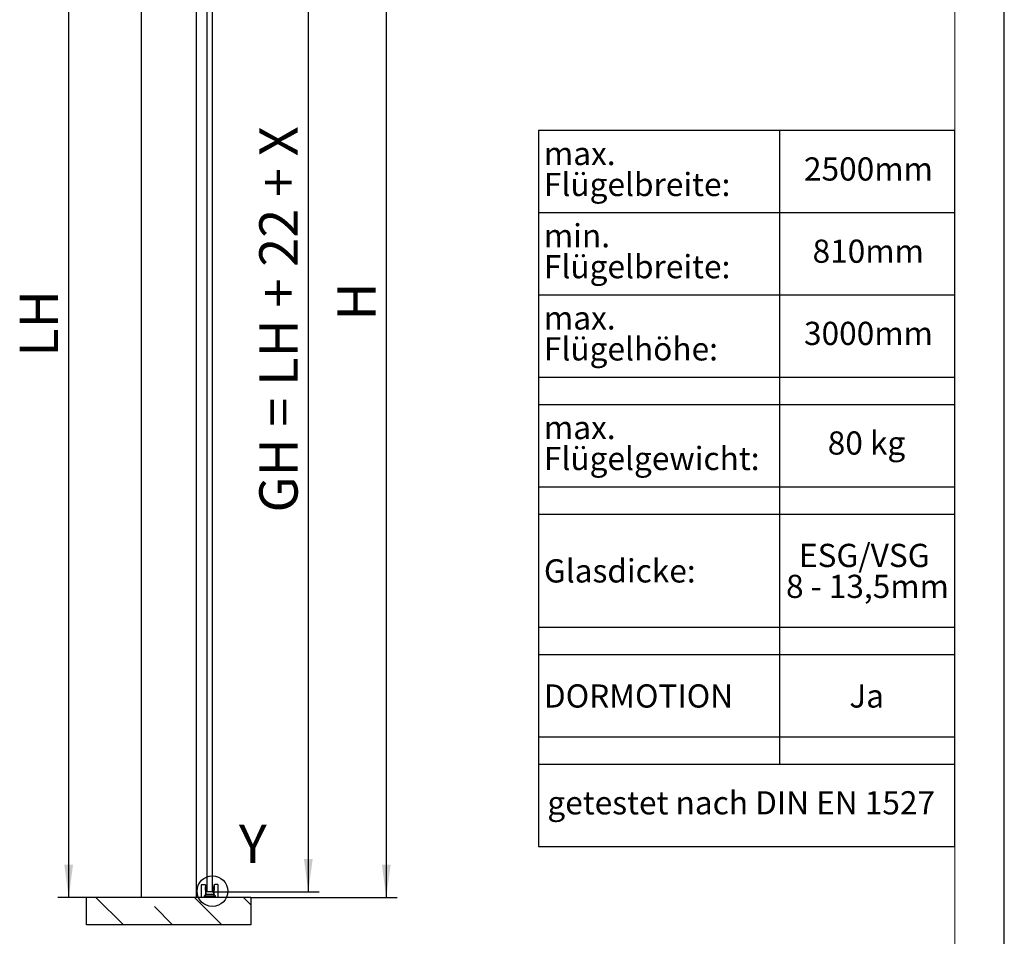
# Model space of a CAD drawing. Units: millimetres. Extents: x 0 to 210, y 0 to 297.
# Drawn here: x 120 to 210, y 130 to 213 of the extents above; entities that cross this region are included whole.
import ezdxf

# ---------------------------------------------------------------- set-up
doc = ezdxf.new("R2010")
doc.units = ezdxf.units.MM
doc.linetypes.add('SLD-Durchgehend', pattern=[0])
for name, color, linetype in [('BEMASSUNG', 7, 'SLD-Durchgehend'), ('DEUTSCH', 4, 'Continuous'), ('DUENN', 7, 'Continuous'), ('SCHRAFFUR', 9, 'Continuous')]:
    doc.layers.add(name, color=color, linetype=linetype)
doc.layers.add('DICK', color=2, linetype='SLD-Durchgehend', lineweight=30)
doc.layers.add('FORMAT', color=2, linetype='SLD-Durchgehend', lineweight=30)
doc.styles.add('SLDTEXTSTYLE0', font='GOTHIC.TTF', dxfattribs={"width": 0.913})
doc.dimstyles.new('SLDDIMSTYLE0', dxfattribs={"dimtxt": 3.5, "dimasz": 3, "dimexe": 0, "dimexo": 0.0625, "dimgap": 0.875, "dimtad": 1, "dimlfac": 20, "dimrnd": 1e-09, "dimzin": 12, "dimdsep": 46, "dimtxsty": 'SLDTEXTSTYLE0', "dimsah": 1, "dimcen": 0.09, "dimadec": 0, "dimazin": 3, "dimtfac": 1, "dimtofl": 0, "dimtmove": 0, "dimatfit": 3, "dimfxl": 1, "dimfrac": 2, "dimtolj": 1, "dimtzin": 12, "dimarcsym": 0})

# ---------------------------------------------------------------- blocks, each defined once
blk = doc.blocks.new('SW_TABLEANNOTATION_1')
at = {"layer": 'DEUTSCH', "color": 0}
for p, q in [((0, 0), (0, -65.322)), ((38, 0), (0, 0)), ((22, 0), (22, -57.822)), ((38, -65.322), (38, 0)), ((0, -7.5), (38, -7.5)), ((0, -15), (38, -15)), ((0, -22.5), (38, -22.5)), ((0, -25), (38, -25)), ((0, -32.5), (38, -32.5)), ((0, -35), (38, -35)), ((0, -45.322), (38, -45.322)), ((0, -47.822), (38, -47.822)), ((0, -55.322), (38, -55.322)), ((0, -57.822), (38, -57.822)), ((0, -65.322), (38, -65.322))]:
    blk.add_line(p, q, dxfattribs=at)
at = {"layer": 'DEUTSCH', "color": 0, "attachment_point": 1, "style": 'SLDTEXTSTYLE0'}
for s, insert, char_height in [('max. ', (0.5, -1.046), 2.1167), ('2500mm', (24.226, -2.457), 2.1167), ('Flügelbreite:', (0.5, -3.869), 2.11667), ('min. ', (0.5, -8.546), 2.1167), ('810mm', (25.008, -9.957), 2.1167), ('Flügelbreite:', (0.5, -11.369), 2.11667), ('max. ', (0.5, -16.046), 2.1167), ('3000mm', (24.226, -17.457), 2.1167), ('Flügelhöhe:', (0.5, -18.869), 2.11667), ('max. ', (0.5, -26.046), 2.1167), ('80 kg', (26.39, -27.457), 2.1167), ('Flügelgewicht:', (0.5, -28.869), 2.11667), ('ESG/VSG  ', (23.766, -37.713), 2.1167), ('Glasdicke:', (0.5, -39.124), 2.1167), ('8 - 13,5mm', (22.588, -40.536), 2.1167), ('DORMOTION ', (0.5, -50.536), 2.1167), ('Ja', (28.356, -50.536), 2.1167), ('getestet nach DIN EN 1527', (0.816, -60.28), 2.11667)]:
    blk.add_mtext(s, dxfattribs=dict(at, insert=insert, char_height=char_height))
blk = doc.blocks.new('_D_6')
at = {"layer": 'BEMASSUNG'}
for p, q in [((131.266, 237.299), (123.647, 237.299)), ((124.647, 133.299), (124.647, 237.299)), ((126.266, 133.299), (123.647, 133.299))]:
    blk.add_line(p, q, dxfattribs=at)
for points in [[(124.647, 237.299), (124.247, 234.299), (125.047, 234.299)], [(124.647, 133.299), (125.047, 136.299), (124.247, 136.299)]]:
    blk.add_solid(points, dxfattribs=at)
at = {"layer": 'BEMASSUNG', "insert": (120.176, 182.628), "char_height": 3.5, "attachment_point": 1, "rotation": 90, "style": 'SLDTEXTSTYLE0'}
blk.add_mtext('LH', dxfattribs=at)
blk = doc.blocks.new('_D_7')
at = {"layer": 'BEMASSUNG'}
for p, q in [((139.741, 241.749), (154.617, 241.749)), ((153.617, 241.749), (153.617, 133.299)), ((141.266, 133.299), (154.617, 133.299))]:
    blk.add_line(p, q, dxfattribs=at)
for points in [[(153.617, 241.749), (153.217, 238.749), (154.017, 238.749)], [(153.617, 133.299), (154.017, 136.299), (153.217, 136.299)]]:
    blk.add_solid(points, dxfattribs=at)
at = {"layer": 'BEMASSUNG', "insert": (149.146, 185.929), "char_height": 3.5, "attachment_point": 1, "rotation": 90, "style": 'SLDTEXTSTYLE0'}
blk.add_mtext('H', dxfattribs=at)
blk = doc.blocks.new('_D_8')
at = {"layer": 'BEMASSUNG'}
for p, q in [((137.721, 239.899), (147.505, 239.899)), ((146.505, 239.899), (146.505, 133.799)), ((137.721, 133.799), (147.505, 133.799))]:
    blk.add_line(p, q, dxfattribs=at)
for points in [[(146.505, 239.899), (146.105, 236.899), (146.905, 236.899)], [(146.505, 133.799), (146.905, 136.799), (146.105, 136.799)]]:
    blk.add_solid(points, dxfattribs=at)
at = {"layer": 'BEMASSUNG', "insert": (142.034, 168.418), "char_height": 3.5, "attachment_point": 1, "rotation": 90, "style": 'SLDTEXTSTYLE0'}
blk.add_mtext('GH = LH + 22 + X', dxfattribs=at)

msp = doc.modelspace()

# ---------------------------------------------------------------- hatches: boundary and pattern name
at = {"layer": 'SCHRAFFUR'}
h = msp.add_hatch(dxfattribs=at)
h.set_pattern_fill('ANSI35', color=256, angle=90, style=0)
h.paths.add_polyline_path([(141.26642, 130.79889), (141.26642, 133.29889), (126.26642, 133.29889), (126.26642, 130.79889)], flags=0)

# ---------------------------------------------------------------- linework, layer by layer
at = {"layer": 'DICK'}
for p, q in [((137.27142, 133.84889), (137.27142, 239.84889)), ((137.77142, 133.84889), (137.77142, 239.84889)), ((131.26642, 237.29889), (131.26642, 133.29889)), ((136.26642, 237.29889), (136.26642, 133.29889)), ((136.77142, 133.35588), (136.77142, 134.28088)), ((136.79642, 134.48088), (137.06834, 134.48088)), ((137.14774, 133.58966), (137.12355, 134.28262)), ((137.15434, 134.30588), (137.12438, 134.30588)), ((137.15434, 134.30588), (137.15434, 133.55588)), ((137.15494, 134.30588), (137.15434, 134.30588)), ((137.1822, 134.30588), (137.15494, 134.30588)), ((137.15494, 134.30588), (137.15494, 133.55588)), ((137.1822, 133.55588), (137.1822, 134.30588)), ((137.27142, 133.84889), (137.32142, 133.79889)), ((137.72142, 133.79889), (137.77142, 133.84889)), ((137.86064, 134.30588), (137.86064, 133.55588)), ((137.88791, 134.30588), (137.86064, 134.30588)), ((137.88851, 134.30588), (137.88791, 134.30588)), ((137.88791, 133.55588), (137.88791, 134.30588)), ((137.88851, 133.55588), (137.88851, 134.30588)), ((137.9193, 134.28262), (137.8951, 133.58966)), ((138.24642, 134.48088), (137.97451, 134.48088)), ((138.27142, 133.35588), (138.27142, 134.28088)), ((126.26642, 130.79889), (126.26642, 133.29889)), ((141.26642, 133.29889), (126.26642, 133.29889)), ((136.79642, 133.33088), (137.07735, 133.33088)), ((137.08738, 133.35703), (137.01497, 133.42223)), ((137.025, 133.44838), (138.01784, 133.44838)), ((137.0355, 133.43893), (138.00735, 133.43893)), ((137.09214, 133.35274), (137.08738, 133.35703)), ((137.13142, 133.34889), (137.10218, 133.34889)), ((137.14642, 133.31389), (137.14642, 133.33389)), ((137.86012, 133.55588), (137.18272, 133.55588)), ((137.72142, 133.79889), (137.32142, 133.79889)), ((137.87142, 133.44839), (137.87142, 133.43893)), ((137.89289, 133.44843), (137.89289, 133.43893)), ((137.89529, 133.31389), (137.89642, 133.31389)), ((137.89642, 133.33389), (137.89642, 133.31389)), ((137.90755, 133.34838), (137.95071, 133.34838)), ((137.91142, 133.34889), (137.94067, 133.34889)), ((137.95546, 133.35703), (137.9507, 133.35274)), ((138.02788, 133.42223), (137.95546, 133.35703)), ((137.9655, 133.33088), (138.24642, 133.33088)), ((138.01692, 133.4133), (138.01738, 133.41278)), ((141.26642, 133.29889), (141.26642, 130.79889)), ((141.26642, 130.79889), (126.26642, 130.79889))]:
    msp.add_line(p, q, dxfattribs=at)
for centre, radius, start, end in [((136.79642, 134.45588), 0.025, 90, 180), ((138.24642, 134.45588), 0.025, 0, 90), ((137.025, 133.43338), 0.015, 90, 228), ((137.0355, 133.42393), 0.015, 90, 228), ((137.07735, 133.34588), 0.015, 270, 315), ((137.07735, 133.34588), 0.015, 315, 48), ((137.10218, 133.36389), 0.015, 228, 270), ((137.16142, 133.31389), 0.015, 180, 270), ((137.91142, 133.33389), 0.015, 90, 180), ((137.94067, 133.36389), 0.015, 270, 312), ((137.9655, 133.34588), 0.015, 135, 270), ((137.9655, 133.34588), 0.015, 132, 135), ((138.01784, 133.43338), 0.015, 312, 90)]:
    msp.add_arc(centre, radius, start, end, dxfattribs=at)
for points, knots in [([(136.77142, 134.28088), (136.77142, 134.30289), (136.77142, 134.33686), (136.77142, 134.37765), (136.77142, 134.40549), (136.77142, 134.42811), (136.77142, 134.4499), (136.77142, 134.45353), (136.77142, 134.45588)], [0, 0, 0, 0, 0.23944294, 0.36967255, 0.49999996, 0.6302296, 0.76055706, 1, 1, 1, 1]), ([(137.11831, 134.43262), (137.11838, 134.43061), (137.11849, 134.4275), (137.11914, 134.40882), (137.11982, 134.38943), (137.12065, 134.36556), (137.12187, 134.33061), (137.12289, 134.30149), (137.12355, 134.28262)], [0, 0, 0, 0, 0.23937511, 0.36968778, 0.49990136, 0.63024486, 0.76048923, 1, 1, 1, 1]), ([(137.9276, 134.30588), (137.91797, 134.30588), (137.89914, 134.30588), (137.892, 134.30588), (137.88851, 134.30588)], [0, 0, 0, 0, 0.511112954, 1, 1, 1, 1]), ([(137.92454, 134.43262), (137.92447, 134.43061), (137.92436, 134.4275), (137.92371, 134.40882), (137.92303, 134.38944), (137.9222, 134.36557), (137.92098, 134.33062), (137.91996, 134.30149), (137.9193, 134.28262)], [0, 0, 0, 0, 0.23937511, 0.36957371, 0.49990126, 0.63013075, 0.76048923, 1, 1, 1, 1]), ([(138.27142, 134.28088), (138.27142, 134.30289), (138.27142, 134.33687), (138.27142, 134.37765), (138.27142, 134.4055), (138.27142, 134.42811), (138.27142, 134.4499), (138.27142, 134.45353), (138.27142, 134.45588)], [0, 0, 0, 0, 0.23944294, 0.3697704, 0.50000004, 0.63032745, 0.76055706, 1, 1, 1, 1]), ([(136.77142, 133.35588), (136.77157, 133.35508), (136.77183, 133.35358), (136.77414, 133.35115), (136.77776, 133.34903), (136.78254, 133.34749), (136.78698, 133.34657), (136.79166, 133.34599), (136.79485, 133.34592), (136.79642, 133.34588)], [0, 0, 0, 0, 0.16022169, 0.29896868, 0.51150951, 0.64073437, 0.76484828, 0.88439918, 1, 1, 1, 1]), ([(136.79642, 133.33088), (136.79485, 133.33097), (136.79166, 133.33114), (136.78698, 133.33257), (136.78254, 133.33488), (136.77776, 133.33879), (136.77414, 133.34392), (136.77183, 133.35007), (136.77157, 133.35385), (136.77142, 133.35588)], [0, 0, 0, 0, 0.11558625, 0.23513233, 0.35925106, 0.48849011, 0.70099861, 0.8397538, 1, 1, 1, 1]), ([(137.10064, 133.50588), (137.10645, 133.51622), (137.1179, 133.53657), (137.13131, 133.56044), (137.13997, 133.57581), (137.1444, 133.58371), (137.14721, 133.58871), (137.14757, 133.58935), (137.14774, 133.58966)], [0, 0, 0, 0, 0.30304043, 0.59654134, 0.72422608, 0.8306283, 0.91932906, 1, 1, 1, 1]), ([(137.18272, 133.55588), (137.18242, 133.5557), (137.18179, 133.55532), (137.1769, 133.55233), (137.16915, 133.54762), (137.15409, 133.53843), (137.13071, 133.5242), (137.11077, 133.51205), (137.10064, 133.50588)], [0, 0, 0, 0, 0.08066679, 0.16937142, 0.2757619, 0.40345847, 0.69695948, 1, 1, 1, 1]), ([(137.13142, 133.34889), (137.13145, 133.3489), (137.13151, 133.34893), (137.13212, 133.34922), (137.13366, 133.34998), (137.13651, 133.35142), (137.142, 133.35418), (137.1505, 133.35842), (137.15773, 133.36204), (137.16142, 133.36389)], [0, 0, 0, 0, 0.035715136, 0.073253556, 0.157846993, 0.260617551, 0.385223083, 0.685766381, 1, 1, 1, 1]), ([(137.16142, 133.36389), (137.15958, 133.36019), (137.15596, 133.35296), (137.15172, 133.34447), (137.14896, 133.33897), (137.14752, 133.33612), (137.14676, 133.33459), (137.14646, 133.33397), (137.14644, 133.33392), (137.14642, 133.33389)], [0, 0, 0, 0, 0.31423269, 0.6147751, 0.73937574, 0.84214422, 0.92673951, 0.96428074, 1, 1, 1, 1]), ([(137.94221, 133.50588), (137.93208, 133.51205), (137.91214, 133.5242), (137.88875, 133.53843), (137.8737, 133.54762), (137.86595, 133.55233), (137.86106, 133.55532), (137.86043, 133.5557), (137.86012, 133.55588)], [0, 0, 0, 0, 0.30304043, 0.59654134, 0.72422608, 0.8306283, 0.91932906, 1, 1, 1, 1]), ([(137.88127, 133.29889), (137.88214, 133.29894), (137.88389, 133.29904), (137.88642, 133.29996), (137.88877, 133.30141), (137.89084, 133.30336), (137.89258, 133.3057), (137.89392, 133.30832), (137.89487, 133.31109), (137.89515, 133.31296), (137.89529, 133.31389)], [0, 0, 0, 0, 0.12800119, 0.25573505, 0.38290355, 0.50921032, 0.63436151, 0.75806673, 0.88003986, 1, 1, 1, 1]), ([(137.8951, 133.58966), (137.89527, 133.58935), (137.89563, 133.58871), (137.89845, 133.58371), (137.90288, 133.57581), (137.91154, 133.56044), (137.92495, 133.53657), (137.93639, 133.51622), (137.94221, 133.50588)], [0, 0, 0, 0, 0.08066679, 0.16937142, 0.2757619, 0.40345847, 0.69695948, 1, 1, 1, 1]), ([(138.0168, 133.41343), (138.01709, 133.41379), (138.01817, 133.41513), (138.01922, 133.41859), (138.01967, 133.42328), (138.01895, 133.42817), (138.01713, 133.43264), (138.01437, 133.43617), (138.01091, 133.43854), (138.00837, 133.4388), (138.0071, 133.43893)], [0, 0, 0, 0, 0.05069275, 0.18449923, 0.31915235, 0.4545066, 0.59041565, 0.72673255, 0.8633099, 1, 1, 1, 1]), ([(138.24642, 133.34588), (138.24799, 133.34592), (138.25119, 133.34599), (138.25587, 133.34657), (138.2603, 133.34749), (138.26509, 133.34903), (138.26871, 133.35115), (138.27102, 133.35358), (138.27128, 133.35508), (138.27142, 133.35588)], [0, 0, 0, 0, 0.11558625, 0.23513233, 0.35925106, 0.48849011, 0.70099861, 0.8397538, 1, 1, 1, 1]), ([(138.27142, 133.35588), (138.27128, 133.35385), (138.27102, 133.35007), (138.26871, 133.34392), (138.26509, 133.33879), (138.26031, 133.33488), (138.25587, 133.33257), (138.25119, 133.33114), (138.24799, 133.33097), (138.24642, 133.33088)], [0, 0, 0, 0, 0.16022169, 0.29896868, 0.51150951, 0.64073437, 0.76484828, 0.88439918, 1, 1, 1, 1])]:
    msp.add_open_spline(points, degree=3, knots=knots, dxfattribs=at)
for points in [[(137.06834, 134.48088), (137.07474, 134.48016), (137.08756, 134.47873), (137.10385, 134.46765), (137.11548, 134.45176), (137.11737, 134.439), (137.11831, 134.43262)], [(137.92837, 134.30588), (137.91874, 134.30588), (137.89948, 134.30588), (137.89217, 134.30588), (137.88851, 134.30588)], [(137.92454, 134.43262), (137.92548, 134.439), (137.92736, 134.45176), (137.939, 134.46765), (137.95529, 134.47873), (137.9681, 134.48016), (137.97451, 134.48088)], [(137.13142, 133.34889), (137.13339, 133.34866), (137.13732, 133.34821), (137.14228, 133.34474), (137.14575, 133.33978), (137.1462, 133.33585), (137.14642, 133.33389)], [(137.18272, 133.55588), (137.17824, 133.55638), (137.16927, 133.55739), (137.15787, 133.56514), (137.14972, 133.57627), (137.1484, 133.58519), (137.14774, 133.58966)], [(137.8951, 133.58966), (137.89444, 133.58519), (137.89313, 133.57627), (137.88498, 133.56514), (137.87358, 133.55739), (137.86461, 133.55638), (137.86012, 133.55588)]]:
    msp.add_open_spline(points, degree=3, dxfattribs=at)
at = {"layer": 'DUENN'}
msp.add_circle((137.75642, 133.87389), 1.4, dxfattribs=at)
at = {"layer": 'FORMAT'}
msp.add_line((210, 0), (210, 297), dxfattribs=at)
at = {"layer": 'FORMAT', "lineweight": 15}
msp.add_line((205.5, 292), (205.5, 5), dxfattribs=at)

# ---------------------------------------------------------------- block references
at = {"layer": 'DEUTSCH'}
msp.add_blockref('SW_TABLEANNOTATION_1', (167.5, 203.27373), dxfattribs=at)

# ---------------------------------------------------------------- texts
at = {"layer": 'DUENN', "insert": (140.17688, 139.93644), "char_height": 3.5, "attachment_point": 1, "style": 'SLDTEXTSTYLE0'}
msp.add_mtext('Y', dxfattribs=at)

# ---------------------------------------------------------------- dimensions: what is measured, and where the dimension line sits
at = {"layer": 'BEMASSUNG'}
for base, p1, p2, text, picture, middle in [((153.61715, 133.29889), (139.74142, 241.74889), (141.26642, 133.29889), 'H', '_D_7', (153.61715, 187.52389)), ((146.50475, 133.79889), (137.72142, 239.89889), (137.72142, 133.79889), 'GH = LH + 22 + X', '_D_8', (146.50475, 186.84889)), ((124.64694, 237.29889), (126.26642, 133.29889), (131.26642, 237.29889), 'LH', '_D_6', (124.64694, 185.29889))]:
    dim = msp.add_linear_dim(base=base, p1=p1, p2=p2, angle=90, text=text, dimstyle='SLDDIMSTYLE0', dxfattribs=at)
    dim.commit()
    dim.dimension.update_dxf_attribs({"geometry": picture, "text_midpoint": middle, "dimtype": 160})

doc.saveas('drawing.dxf')
